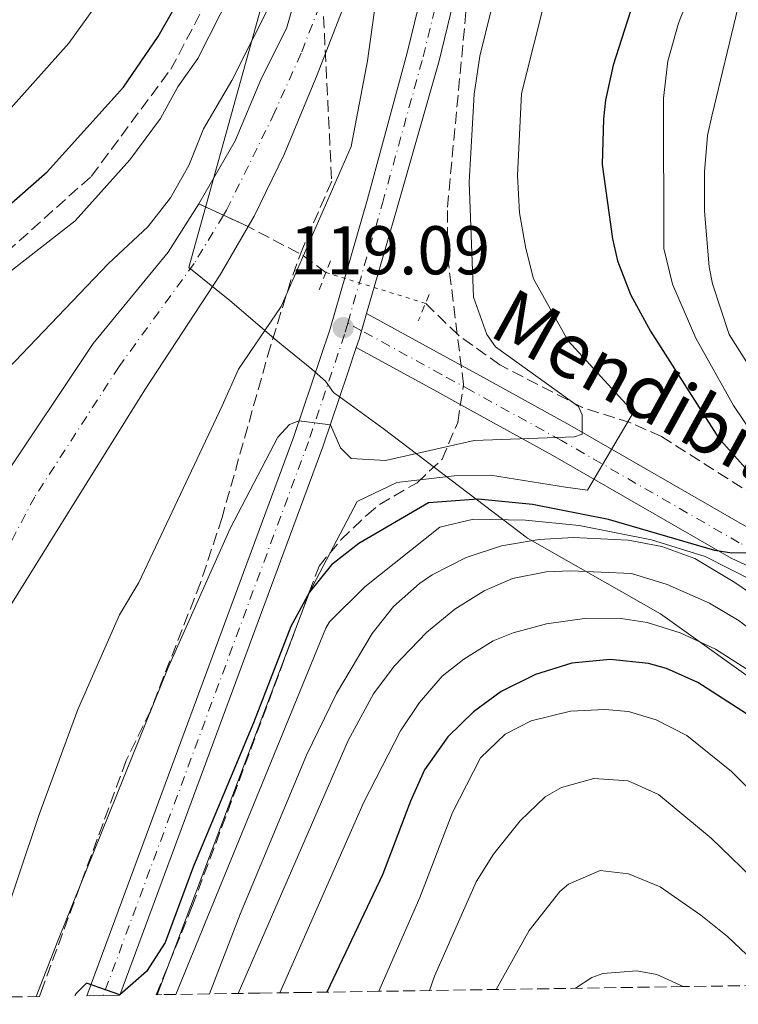
# Model space of a CAD drawing. Units: metres. Extents: x 603197 to 606617, y 4784738 to 4787104.
# Drawn here: x 604898 to 605002, y 4784763 to 4784906 of the extents above; entities that cross this region are included whole.
import ezdxf

# ---------------------------------------------------------------- set-up
doc = ezdxf.new("R2010")
doc.units = ezdxf.units.M
doc.header["$MEASUREMENT"] = 0
for name, pattern in [('DGN Style 2', [1.7399219301090239, 1.043953158065414, -0.6959687720436097]), ('DGN Style 3', [2.435890702152634, 1.739921930109024, -0.6959687720436097]), ('DGN Style 4', [2.7856150101045474, 1.391937544087219, -0.6959687720436097, 0.001739921930109024, -0.6959687720436097]), ('DGN Style 5', [1.217945351076317, 0.5219765790327072, -0.6959687720436097])]:
    doc.linetypes.add(name, pattern=pattern)
for name, color, linetype, lineweight in [('Balsa-alberca', 142, 'Continuous', 0), ('Barranco lineal', 142, 'DGN Style 3', 13), ('Barranco lineal no visto', 142, 'DGN Style 5', 0), ('Carretera', 9, 'Continuous', 0), ('Cauce permanente', 151, 'Continuous', 13), ('Cauce permanente (área)', 142, 'Continuous', 13), ('Cierre de cauce', 142, 'DGN Style 5', 0), ('Conducción sin especificar', 7, 'Continuous', 13), ('Cota de punto acotado terreno', 7, 'Continuous', 0), ('Curva de nivel directora', 30, 'Continuous', 30), ('Curva de nivel intermedia', 30, 'Continuous', 0), ('Eje cauce permanente (área)', 70, 'DGN Style 4', 0), ('Eje de carretera', 7, 'DGN Style 4', 0), ('Eje pista pavimentada', 7, 'DGN Style 4', 0), ('Límite de municipio', 7, 'Continuous', 0), ('Línea blanca (vial)', 7, 'Continuous', 13), ('Línea de pista pavimentada', 7, 'Continuous', 0), ('pavimentado', 23, 'Continuous', 0), ('Pontón-alcantarilla (pasos de agua)', 1, 'DGN Style 2', 0), ('Punto acotado terreno (símbolo)', 7, 'Continuous', 0), ('Senda', 7, 'DGN Style 3', 0), ('Texto de arroyo-regatas y barrancos', 142, 'Continuous', 0), ('Zona arbolada', 92, 'DGN Style 3', 0)]:
    doc.layers.add(name, color=color, linetype=linetype, lineweight=lineweight)
doc.styles.add('Style-Arial', font='arial.ttf')

# ---------------------------------------------------------------- blocks, each defined once
blk = doc.blocks.new('5PATER')
at = {"layer": 'Balsa-alberca', "linetype": 'Continuous', "lineweight": 0}
h = blk.add_hatch(color=51, dxfattribs=at)
edge = h.paths.add_edge_path()
edge.add_ellipse((0, 0), major_axis=(-0.1095731443231308, -0.1110710700762829), ratio=0.9994222409660317, start_angle=0, end_angle=360)

msp = doc.modelspace()

# ---------------------------------------------------------------- linework, layer by layer
at = {"layer": 'Barranco lineal', "color": 142, "linetype": 'DGN Style 3', "lineweight": 13, "extrusion": (0.3661399366222578, 0.810625196557525, 0.4569773927847232), "elevation": 4100282.4125602, "flags": 128}
msp.add_lwpolyline([(1418303.302615195, -2106425.347596659), (1418307.309457975, -2106427.27007187), (1418316.3555747, -2106428.46178165)], dxfattribs=at)
at = {"layer": 'Barranco lineal', "color": 142, "linetype": 'DGN Style 3', "lineweight": 13}
msp.add_polyline3d([(605052.1100000005, 4784784.17, 135), (605044.5599999996, 4784800.41, 134.9700000000012), (605041.8099999996, 4784810.02, 134.2200000000012), (605039.8899999997, 4784814.430000001, 133.3899999999994), (605038.4299999997, 4784816.350000001, 132.6900000000023), (605036.6600000003, 4784817.880000001, 131.7700000000041), (605032.5800000001, 4784820.359999999, 130.0099999999948), (605023.8499999996, 4784824.66, 127.4199999999983), (605018.9000000004, 4784827.430000001, 126.2400000000052), (605009.2000000002, 4784833.869999999, 124.7400000000052), (604991.3099999996, 4784845.279999999, 122.8500000000058), (604986.8300000001, 4784847.24, 121.9100000000035), (604979.8399999999, 4784849.480000001, 120.2100000000064), (604967.8200000003, 4784855.680000001, 117.679999999993), (604961.7699999996, 4784860, 116.8399999999965), (604956.9900000002, 4784864.630000001, 116.7799999999988)], dxfattribs=at)
at = {"layer": 'Barranco lineal no visto', "color": 142, "linetype": 'DGN Style 5', "lineweight": 0, "extrusion": (-0.004414397236785396, 0.001366724230349022, 0.9999893225239529), "elevation": 3985.848716815345, "flags": 128}
msp.add_lwpolyline([(604937.1409369638, 4784868.131357686), (604951.6111049838, 4784863.651353502)], dxfattribs=at)
at = {"layer": 'Carretera', "color": 9, "linetype": 'Continuous', "lineweight": 0}
msp.add_polyline3d([(604964.1799999997, 4784921.290000001, 117.5099999999948), (604958.9600000005, 4784899.869999999, 117.6999999999971), (604952.8799999986, 4784878.529999999, 118.0399999999936), (604951.2800000005, 4784873.009999999, 118.3500000000058), (604948.4200000018, 4784863.149999999, 118.8899999999994), (604947.350000001, 4784859.430000001, 119.1000000000058), (604946.9300000007, 4784858.199999998, 119.1900000000023), (604945.6900000003, 4784854.510000001, 119.4700000000012), (604942.0799999982, 4784843.75, 120.2899999999936), (604912.5300000013, 4784764.040000002, 125.070000000007), (604907.7300000002, 4784763.970000001, 125.1699999999983), (604937.8600000005, 4784845.25, 120.2899999999936), (604943.0700000006, 4784860.76, 119.1000000000058), (604948.5799999981, 4784879.779999999, 118.0399999999936), (604954.3400000005, 4784901.060000001, 117.6999999999971), (604959.5799999975, 4784922.54, 117.5099999999948)], dxfattribs=at)
at = {"layer": 'Cauce permanente', "color": 151, "linetype": 'Continuous', "lineweight": 13}
msp.add_polyline3d([(604946.5499999998, 4784911.619999999, 113.9400000000023), (604941.2400000002, 4784897.850000001, 113.9400000000023), (604936.4400000004, 4784886.289999999, 113.9400000000023), (604932.0899999999, 4784877.289999999, 113.9400000000023), (604931.2100000001, 4784875.779999999, 113.9400000000023), (604924.04, 4784879.09, 113.9400000000023), (604929.3200000003, 4784888.24, 113.9400000000023), (604933.1299999999, 4784897.359999999, 113.9400000000023), (604936.7699999996, 4784904.58, 113.9400000000023), (604943.2599999999, 4784927, 113.9400000000023)], dxfattribs=at)
msp.add_polyline3d([(604867.0700000003, 4784763.34, 111.820000000007), (604863.4299999997, 4784763.279999999, 111.820000000007), (604869.9000000004, 4784782.310000001, 111.6499999999942), (604882.1399999997, 4784810.83, 111.6499999999942), (604895.4100000003, 4784838.99, 114.1399999999994), (604908.6799999997, 4784858.810000001, 113.9400000000023), (604919.5499999998, 4784872.060000001, 113.9400000000023), (604924.04, 4784879.09, 113.9400000000023), (604931.2100000001, 4784875.779999999, 113.9400000000023), (604927.1399999997, 4784868.800000001, 113.9400000000023), (604916.1799999997, 4784852.08, 113.9400000000023), (604904.9400000004, 4784834.029999999, 114.1399999999994), (604876.2100000001, 4784787.92, 111.6499999999942), (604867.3300000001, 4784764.390000001, 111.8099999999977)], close=True, dxfattribs=at)
at = {"layer": 'Cauce permanente (área)', "color": 142, "linetype": 'Continuous', "lineweight": 13, "elevation": 113.9400000000023, "flags": 128}
msp.add_lwpolyline([(604999.9400000004, 4785006.59), (604995.0999999996, 4785004.359999999), (604977.2300000006, 4784983.82), (604970.8799999999, 4784975.279999999), (604965.5499999998, 4784968.439999999), (604959.8300000001, 4784959.92), (604951.9000000004, 4784946.720000001), (604947.4400000004, 4784938.640000001), (604943.2599999999, 4784927), (604936.7699999996, 4784904.58), (604933.1299999999, 4784897.359999999), (604929.3200000003, 4784888.24), (604924.04, 4784879.09)], dxfattribs=at)
at = {"layer": 'Cauce permanente (área)', "color": 142, "linetype": 'Continuous', "lineweight": 13}
for points in [[(605057.2000000002, 4785025.390000001, 113.6900000000023), (605053.4000000004, 4785023.58, 113.9400000000023), (605049.2000000002, 4785020.880000001, 113.9400000000023), (605039.2400000002, 4785013.58, 113.9400000000023), (605019.3600000005, 4785003.029999999, 113.9400000000023), (604987.7699999996, 4784980.82, 113.9400000000023), (604980.8799999999, 4784975.67, 113.9400000000023), (604977.1799999997, 4784972.32, 113.9400000000023), (604973.9500000002, 4784968.529999999, 113.9400000000023), (604969.7300000006, 4784962.279999999, 113.9400000000023), (604959.8899999997, 4784945.140000001, 113.9400000000023), (604955.3399999999, 4784936.26, 113.9400000000023), (604952.0899999999, 4784928.220000001, 113.9400000000023), (604946.5499999998, 4784911.619999999, 113.9400000000023), (604941.2400000002, 4784897.850000001, 113.9400000000023), (604936.4400000004, 4784886.289999999, 113.9400000000023), (604932.0899999999, 4784877.289999999, 113.9400000000023), (604931.2100000001, 4784875.779999999, 113.9400000000023)], [(604924.04, 4784879.09, 113.9400000000023), (604919.5499999998, 4784872.060000001, 113.9400000000023), (604908.6799999997, 4784858.810000001, 113.9400000000023), (604895.4100000003, 4784838.99, 114.1399999999994), (604882.1399999997, 4784810.83, 111.6499999999942), (604869.9000000004, 4784782.310000001, 111.6499999999942), (604863.4299999997, 4784763.279999999, 111.820000000007)], [(604931.2100000001, 4784875.779999999, 113.9400000000023), (604927.1399999997, 4784868.800000001, 113.9400000000023), (604916.1799999997, 4784852.08, 113.9400000000023), (604904.9400000004, 4784834.029999999, 114.1399999999994), (604876.2100000001, 4784787.92, 111.6499999999942), (604867.3300000001, 4784764.390000001, 111.8099999999977), (604867.0700000003, 4784763.34, 111.820000000007)]]:
    msp.add_polyline3d(points, dxfattribs=at)
at = {"layer": 'Cierre de cauce', "color": 142, "linetype": 'DGN Style 5', "lineweight": 0, "elevation": 113.9400000000023, "flags": 128}
msp.add_lwpolyline([(604924.04, 4784879.09), (604927.6105000004, 4784877.4408), (604931.2100000001, 4784875.779999999)], dxfattribs=at)
at = {"layer": 'Conducción sin especificar', "color": 7, "linetype": 'Continuous', "lineweight": 13}
msp.add_polyline3d([(604917.9600000007, 4784764.12, 128.3500000000058), (604940.1200000002, 4784822.65, 125), (604947.0399999982, 4784835.810000001, 122.5299999999988), (604952.8200000006, 4784838.600000001, 122.1199999999953), (604961.1800000002, 4784839.550000001, 122.8800000000047), (604966.4499999986, 4784839.650000001, 122.9900000000052), (604977.3299999993, 4784837.9, 123.5), (604980.5700000003, 4784837.470000002, 123.3899999999994), (604987.2399999979, 4784848.800000002, 122.2899999999936), (604977.7399999984, 4784859.159999999, 121.9499999999971), (604972.7100000014, 4784868.21, 122.1100000000006), (604971.5599999981, 4784872.62, 121.9100000000035), (604970.6799999997, 4784877.81, 121.75), (604970.36, 4784883.220000002, 121.8099999999977), (604970.969999998, 4784895.130000001, 121.7899999999936), (604976.3099999978, 4784916.560000001, 121.7599999999948), (604980.539999999, 4784926.57, 121.8300000000017), (604981.9600000005, 4784929.270000001, 121.8300000000017), (604990.9100000003, 4784942.970000001, 121.9900000000052), (604993.9899999981, 4784946.970000001, 122), (605006.5199999985, 4784960.939999999, 121.8099999999977), (605028.4099999999, 4784978.060000001, 122.1399999999994), (605062.2800000019, 4785001.76, 122.0399999999936)], dxfattribs=at)
at = {"layer": 'Curva de nivel directora', "color": 30, "linetype": 'Continuous', "lineweight": 30, "flags": 128}
for points, elevation in [([(604893.2100000001, 4784876.09), (604901.9599999984, 4784883.77), (604913.0799999986, 4784896.060000001), (604918.139999999, 4784903.41), (604923.0199999984, 4784912.029999999), (604925.0500000002, 4784916.600000001), (604927.7900000005, 4784926.870000001), (604930.9699999989, 4784933.990000002), (604933.8300000001, 4784942.199999999), (604940.6099999992, 4784953.9), (604947.7500000006, 4784968.730000001), (604953.6000000001, 4784977.190000001), (604956.7400000005, 4784984.800000002), (604963.7099999998, 4784997.67)], 125), ([(604989.24, 4784914.730000001), (604984.2899999992, 4784899.240000002), (604983.1499999992, 4784894.17), (604982.8699999999, 4784891.470000002), (604982.7000000001, 4784884.82), (604984.1699999984, 4784874.010000001), (604984.9199999995, 4784870.810000002), (604986.7999999992, 4784865.930000001), (604989.7099999995, 4784860.610000002), (604999.6000000001, 4784845.060000001), (605005.0999999987, 4784838.940000001)], 125), ([(605007.1399999994, 4784828.42), (605001.5499999992, 4784828.300000002), (604999.0799999994, 4784828.690000001), (604983.5999999985, 4784833.200000001), (604972.5499999999, 4784835.380000004), (604964.6299999985, 4784836.140000001), (604957.4299999991, 4784835.65), (604947.279999999, 4784829.7), (604943.3299999996, 4784826.609999999), (604940.1199999999, 4784822.65), (604937.3899999984, 4784817.640000002), (604931.959999999, 4784803.650000002), (604923.2799999999, 4784782.82), (604919.1600000004, 4784771.710000001), (604916.4299999991, 4784767.5), (604912.5499999988, 4784764.100000001), (604907.7199999986, 4784765.79), (604906.1600000006, 4784764.25), (604906.0199999998, 4784763.939999999)], 125), ([(605004.4599999995, 4784804.380000001), (605004.1899999991, 4784804.580000003), (605003.6900000006, 4784804.95), (604996.6099999994, 4784809.500000001), (604992.0599999987, 4784811.530000002), (604989.400000001, 4784812.290000001), (604983.8399999999, 4784812.86), (604978.2899999999, 4784812.320000002), (604973.0100000004, 4784810.660000001), (604967.9999999992, 4784808.180000001), (604963.949999999, 4784805.240000002), (604960.2299999996, 4784801.590000001), (604956.8599999989, 4784796.810000002), (604954.8000000004, 4784792.260000002), (604950.7199999989, 4784781.550000001), (604942.6599999989, 4784764.5)], 150)]:
    msp.add_lwpolyline(points, dxfattribs=dict(at, elevation=elevation))
at = {"layer": 'Curva de nivel intermedia', "color": 30, "linetype": 'Continuous', "lineweight": 0, "flags": 128}
for points, elevation in [([(604973.2200000006, 4784997.819999999), (604971.4400000013, 4784993.07), (604960.4199999997, 4784975.59), (604957.770000001, 4784970.630000001), (604954.5299999999, 4784966.220000001), (604951.7800000006, 4784961.82), (604943.6900000017, 4784947.09), (604937.1200000001, 4784930.57), (604934.7500000009, 4784922.630000001), (604932.3500000002, 4784917.859999998), (604930.380000001, 4784913.050000001), (604923.9000000012, 4784900.209999999), (604920.9599999997, 4784896.09), (604918.4500000018, 4784891.51), (604914.0000000016, 4784885.470000001), (604906.0399999999, 4784876.619999999), (604886.6100000017, 4784861.489999999)], 120.0000000000005), ([(604887.7899999997, 4784846.27), (604910.9100000004, 4784870.400000001), (604916.6100000001, 4784875.73), (604919.9000000004, 4784879.99), (604922.5900000016, 4784884.65), (604924.7000000015, 4784889.99), (604928.8299999998, 4784897.039999997), (604934.9200000007, 4784909.189999999), (604937.7700000005, 4784917.310000001), (604940.530000001, 4784930.25), (604942.4800000001, 4784936.039999999), (604943.7000000004, 4784938.609999999), (604949.8600000006, 4784947.05), (604952.390000001, 4784952.07), (604961.7499999995, 4784964.52), (604964.89, 4784972.089999998), (604969.1799999994, 4784979.42), (604975.5200000005, 4784988.45), (604982.2700000008, 4784997.119999998)], 115), ([(604814.8500000013, 4784783.949999998), (604816.2999999997, 4784788.75), (604818.1799999995, 4784793.390000001), (604820.570000001, 4784798.109999998), (604828.9000000015, 4784813.209999999), (604854.0300000017, 4784851.5), (604867.1900000002, 4784865.98), (604880.8000000003, 4784879.38), (604886.7300000002, 4784883.57), (604894.6000000002, 4784890.730000001), (604905.1200000013, 4784902.469999999), (604909.7300000002, 4784908.88), (604915.0600000012, 4784917.789999999), (604918.0200000005, 4784926.75), (604923.0099999994, 4784934.67), (604926.6900000008, 4784942.390000001), (604936.0000000002, 4784956.59), (604943.0299999999, 4784969.289999997), (604950.2300000016, 4784979.259999999), (604953.3400000008, 4784986.199999999), (604958.2200000002, 4784995.359999998)], 130.0000000000003), ([(604968.3099999998, 4784914.380000001), (604964.9000000012, 4784900.560000001), (604964.0899999999, 4784895.039999999), (604963.3400000011, 4784882.240000002), (604963.9900000015, 4784865.52), (604965.9299999994, 4784860.099999999), (604967.1699999999, 4784858.289999999), (604979.230000001, 4784849.649999999), (604979.7899999997, 4784848.4), (604979.7800000008, 4784845.619999999), (604978.6699999999, 4784845.210000001), (604964.0800000009, 4784844.689999999), (604951.1600000015, 4784841.8), (604946.1600000014, 4784842.09), (604944.6399999993, 4784843.619999999), (604943.1700000007, 4784846.989999999), (604938.5900000009, 4784847.550000001), (604937.2000000007, 4784846.999999999), (604935.5300000008, 4784845.199999999), (604928.5999999996, 4784831.890000001), (604919.5800000007, 4784811.67), (604903.5499999999, 4784771.949999998), (604900.3800000005, 4784763.850000001)], 120.0000000000005), ([(605004.6900000018, 4784845.49), (605001.7700000005, 4784849.789999999), (604996.2899999998, 4784859.58), (604992.9000000014, 4784867.429999998), (604991.6699999997, 4784872.609999999), (604991.6100000016, 4784894.439999999), (604992.2300000007, 4784899.82), (604993.7599999995, 4784905.369999998), (604995.6100000005, 4784910.109999999)], 130.0000000000003), ([(604949.7000000019, 4784908.249999999), (604948.5399999997, 4784899.869999999), (604946.1900000004, 4784887.42), (604935.9800000002, 4784864.17), (604929.7999999999, 4784855.060000001), (604927.4400000018, 4784849.71), (604915.2900000013, 4784824.039999999), (604912.5100000007, 4784819.329999999), (604906.4300000012, 4784805.609999999), (604900.8099999996, 4784790.319999999), (604891.86, 4784763.720000001)], 115), ([(605002.4700000001, 4784907.730000001), (604998.620000001, 4784891.82), (604998.0100000009, 4784889.039999999), (604997.5400000016, 4784883.77), (604997.5400000016, 4784878.029999999), (604998.2500000001, 4784869.930000001), (604998.7300000007, 4784867.48), (605001.1400000001, 4784860.109999998), (605009.8799999997, 4784846.359999999)], 135.0000000000003), ([(604920.6900000017, 4784764.17), (604942.5200000004, 4784817.390000001), (604943.0299999999, 4784818.349999998), (604948.1700000009, 4784823.439999999), (604959.0800000008, 4784832.07), (604963.9500000012, 4784833.25), (604971.5500000009, 4784833.13), (604979.3499999995, 4784832.329999999), (604989.8700000005, 4784830.25), (604997.6399999999, 4784827.83), (605004.7300000021, 4784824.24)], 130.0000000000003), ([(605001.9600000004, 4784824.059999999), (604996.14, 4784827.539999999), (604991.3600000013, 4784829.27), (604986.4600000017, 4784830.21), (604978.5, 4784830.609999998), (604973.4999999999, 4784830.3), (604968.0300000004, 4784829.359999998), (604962.9299999997, 4784827.699999998), (604957.9699999999, 4784825.17), (604956.1300000004, 4784823.889999999), (604952.3500000007, 4784820.560000001), (604949.2300000003, 4784816.640000001), (604944.0400000003, 4784807.900000001), (604939.6900000006, 4784798.929999999), (604930.0599999991, 4784775.849999999), (604925.5700000009, 4784764.239999999)], 135.0000000000004), ([(605057.5000000002, 4784766.279999999), (605047.1900000017, 4784771.55), (605043.1600000015, 4784774.46), (605037.6299999995, 4784780.599999998), (605025.8300000001, 4784796.75), (605018.9500000001, 4784804.26), (605011.7400000016, 4784811.17), (605007.9200000018, 4784814.41), (605002.5800000018, 4784818.46), (604998.3000000014, 4784821.039999999), (604992.1500000004, 4784823.750000001), (604986.9700000014, 4784825.34), (604978.1500000014, 4784825.74), (604974.5400000014, 4784825.609999998), (604969.6399999998, 4784824.640000001), (604965.5100000014, 4784822.850000001), (604961.2800000003, 4784820.179999999), (604957.1600000008, 4784816.759999999), (604952.4300000012, 4784811.910000001), (604949.4500000017, 4784807.850000001), (604945.7400000012, 4784801.09), (604929.7300000006, 4784764.300000002)], 140), ([(605009.4600000017, 4784818.939999999), (605001.9600000004, 4784824.059999999)], 135.0000000000003), ([(605047.5100000012, 4784766.119999998), (605040.8700000005, 4784770.869999998), (605037.1500000012, 4784774.680000001), (605031.0400000003, 4784783.180000001), (605027.8500000006, 4784787.029999998), (605013.5900000001, 4784802.939999999), (605006.3800000016, 4784809.759999998), (604999.170000001, 4784814.359999998), (604994.03, 4784816.73), (604989.2300000011, 4784818.23), (604985.4300000013, 4784818.84), (604980.4300000012, 4784818.849999999), (604974.5900000007, 4784818.029999998), (604969.7600000005, 4784816.75), (604966.8100000002, 4784815.55), (604962.5800000011, 4784812.890000001), (604959.4400000006, 4784810.429999999), (604956.1399999993, 4784806.609999999), (604953.3400000008, 4784802.470000001), (604948.0099999999, 4784792.119999998), (604935.8300000004, 4784764.399999999)], 145.0000000000004), ([(605029.48, 4784765.84), (605026.02, 4784769.5), (605008.560000001, 4784789.539999999), (605001.5, 4784796.58), (604994.9800000022, 4784801.800000001), (604990.540000001, 4784804.09), (604986.5199999998, 4784805.289999999), (604983.0500000009, 4784805.569999999), (604978.0599999997, 4784805.34), (604972.350000001, 4784803.929999999), (604968.6000000006, 4784802), (604964.9800000016, 4784798.539999997), (604960.9300000014, 4784790.63), (604956.1799999995, 4784778.279999998), (604950.2300000016, 4784764.619999999)], 155.0000000000004), ([(605019.300000001, 4784765.689999999), (605005.8499999996, 4784779.789999999), (604998.5400000006, 4784786.859999998), (604990.8499999995, 4784793.249999999), (604986.4800000018, 4784795.220000001), (604981.4700000006, 4784795.55), (604976.7499999999, 4784794.269999999), (604974.3899999995, 4784792.880000001), (604970.7599999995, 4784789.4), (604966.8700000005, 4784784.57), (604964.3600000002, 4784780.550000001), (604958.2800000006, 4784766.81), (604957.570000002, 4784764.730000001)], 160.0000000000005), ([(605008.3600000021, 4784765.52), (605000.8899999998, 4784772.58), (604997.0400000009, 4784775.699999998), (604991.130000001, 4784779.809999999), (604986.4999999999, 4784781.720000001), (604982.3800000002, 4784782.189999999), (604977.7900000014, 4784780.199999998), (604976.5399999998, 4784779.149999999), (604972.0800000007, 4784773.460000001), (604967.2900000006, 4784764.880000001)], 165), ([(604994.4500000003, 4784765.300000001), (604990.6399999993, 4784767.050000001), (604987.7200000001, 4784767.609999999), (604982.7699999993, 4784767.189999999), (604981.1900000012, 4784766.65), (604978.7900000006, 4784765.06)], 170.0000000000004)]:
    msp.add_lwpolyline(points, dxfattribs=dict(at, elevation=elevation))
at = {"layer": 'Eje cauce permanente (área)', "color": 70, "linetype": 'DGN Style 4', "lineweight": 0}
for points in [[(604927.6105000004, 4784877.4408, 113.9400000000023), (604928.0599999996, 4784878.189999999, 113.9400000000023), (604934.79, 4784891.82, 113.9400000000023), (604939, 4784901.210000001, 113.9400000000023), (604941.6600000003, 4784908.100000001, 113.9400000000023), (604947.6699999999, 4784927.609999999, 113.9400000000023), (604951.3899999997, 4784937.449999999, 113.9400000000023), (604959.8600000005, 4784952.529999999, 113.9400000000023), (604967.6399999997, 4784965.359999999, 113.9400000000023), (604972.4100000003, 4784971.91, 113.9400000000023), (604974.0300000003, 4784973.800000001, 113.9400000000023), (604979.0499999998, 4784979.74, 113.9400000000023), (604982.5, 4784982.32, 113.9400000000023), (605007.2300000006, 4785003.699999999, 114.0500000000029), (605016.29, 4785007.869999999, 113.9400000000023), (605034.7599999999, 4785017.730000001, 113.9400000000023), (605046.3099999996, 4785024.039999999, 113.9400000000023), (605051.8499999996, 4785026.930000001, 113.9400000000023), (605056.4599000001, 4785029.199999999, 113.6399999999994)], [(604927.6105000004, 4784877.4408, 113.9400000000023), (604923.3499999996, 4784870.430000001, 113.9400000000023), (604912.4299999997, 4784855.449999999, 113.9400000000023), (604900.1699999999, 4784836.51, 114.1399999999994), (604873.0499999998, 4784785.109999999, 111.6499999999942), (604865.25, 4784763.310000001, 111.820000000007)]]:
    msp.add_polyline3d(points, dxfattribs=at)
at = {"layer": 'Eje de carretera', "color": 7, "linetype": 'DGN Style 4', "lineweight": 0}
for points in [[(604945.6899999998, 4784861.76, 119.0399999999935), (604950.7300000001, 4784879.160000001, 118.0399999999936), (604956.6499999989, 4784900.460000002, 117.6999999999971), (604961.8799999993, 4784921.910000001, 117.5099999999948), (604964.6799999999, 4784931.380000001, 117.7700000000041), (604966.3699999996, 4784936.080000003, 117.7200000000012), (604968.3599999989, 4784940.410000001, 117.6000000000058), (604974.3500000016, 4784950.32, 117.3600000000005), (604981.2899999997, 4784959.900000002, 117.1600000000035), (604988.7399999973, 4784968.920000001, 116.9700000000011), (604995.6599999995, 4784975.850000001, 116.8099999999977), (605006.6599999989, 4784985.300000001, 116.6999999999972), (605012.98, 4784989.86, 116.6999999999972), (605021.4200000021, 4784994.9, 116.4199999999984), (605028.7699999993, 4784998.680000001, 116.1600000000035), (605042.5, 4785004.710000001, 115.8999999999942), (605048.9999999999, 4785008.020000001, 115.8999999999942), (605055.73, 4785012.430000002, 115.8999999999942), (605057.9099999993, 4785014.060000001, 115.8999999999942), (605059.9999999992, 4785016.24, 115.8999999999942), (605061.4899999978, 4785019.240000002, 115.8999999999942), (605061.9299999982, 4785022.300000002, 115.8999999999942), (605061.8399999987, 4785024.480000001, 115.8999999999942)], [(604945.6899999998, 4784861.76, 119.0399999999935), (604945.2100000015, 4784860.100000001, 119.1300000000048), (604939.9699999979, 4784844.5, 120.2899999999937), (604910.129999998, 4784764, 125.1199999999954)]]:
    msp.add_polyline3d(points, dxfattribs=at)
at = {"layer": 'Eje pista pavimentada', "color": 7, "linetype": 'DGN Style 4', "lineweight": 0, "extrusion": (-0.001681285100503003, 0.0009209665270577891, 0.9999981625488454), "elevation": 3508.65112361812, "flags": 128}
msp.add_lwpolyline([(604947.0481564293, 4784859.455177566), (604945.0351330175, 4784860.557860135)], dxfattribs=at)
at = {"layer": 'Eje pista pavimentada', "color": 7, "linetype": 'DGN Style 4', "lineweight": 0}
msp.add_polyline3d([(605030.5199999993, 4784815.680000001, 130.6499999999943), (605026.6999999996, 4784818.280000002, 129.5599999999976), (605020.6099999986, 4784821.480000001, 128.3600000000006), (605002.6000000021, 4784829.840000002, 125.2400000000054), (604976.7499999999, 4784844.700000001, 120.2899999999937), (604963.7700000001, 4784851.86, 119.4400000000023), (604959.3999999982, 4784854.25, 119.070000000007), (604947.7030188591, 4784860.657317899, 119.0443999999989)], dxfattribs=at)
at = {"layer": 'Límite de municipio', "color": 7, "linetype": 'Continuous', "lineweight": 0}
msp.add_polyline3d([(605055.0399999992, 4784766.24, 141.23), (605051.1600000003, 4784769.880000001, 139.84), (605042.7699999996, 4784778.430000001, 137.96), (605025.3599999994, 4784794.15, 142.1), (605007.3099999987, 4784807.949999999, 145.71), (604991.1600000003, 4784819.480000001, 143.56), (604971.8399999999, 4784830.480000001, 134.26), (604950.8599999994, 4784846.42, 119.73), (604944.4200000018, 4784851.109999999, 119.71), (604943.620000001, 4784851.689999999, 119.71), (604942.4699999989, 4784853.33, 119.63), (604940.4400000013, 4784855.08, 119.25), (604936.120000001, 4784858.600000001, 116.71), (604935.0100000016, 4784859.52, 115.95), (604934.5899999999, 4784859.859999999, 115.67), (604928.5599999987, 4784865.050000001, 114.29), (604922.5899999999, 4784869.82, 113.94), (604940.6499999985, 4784934.970000001, 117.26), (604933.7800000012, 4784936.939999999, 123.24), (604929.0300000012, 4784938.529999999, 127.44), (604789.879999999, 4784985.199999999, 200.96), (604788.1000000016, 4784985.050000001, 201.41), (604787.2100000009, 4784984.790000001, 201.65), (604565.379999999, 4785057.119999999, 282.86)], dxfattribs=at)
at = {"layer": 'Línea blanca (vial)', "color": 7, "linetype": 'Continuous', "lineweight": 13, "extrusion": (0.01497298546841394, 0.05205561302612992, 0.9985319338201641), "elevation": 258255.5838828009, "flags": 128}
msp.add_lwpolyline([(741287.4839991289, -4758642.126561193), (741287.4839991288, -4758639.529000317)], dxfattribs=at)
at = {"layer": 'Línea blanca (vial)', "color": 7, "linetype": 'Continuous', "lineweight": 13, "extrusion": (0.2962633926853922, -0.03131485729602847, 0.9545927832678553), "elevation": 29500.25607551858, "flags": 128}
msp.add_lwpolyline([(4821941.840037145, -94126.9020814834), (4821940.582411183, -94126.669463842), (4821939.315077331, -94126.36736300896)], dxfattribs=at)
at = {"layer": 'Línea blanca (vial)', "color": 7, "linetype": 'Continuous', "lineweight": 13, "extrusion": (-0.4094597097042843, 0.2051038907110329, 0.8889742066809811), "elevation": 733797.5957643513, "flags": 128}
msp.add_lwpolyline([(-4549078.618124301, -1424167.690595031), (-4549074.763539442, -1424167.078814407), (-4549063.526221301, -1424165.288624202), (-4548979.023023985, -1424154.850969146)], dxfattribs=at)
at = {"layer": 'Línea blanca (vial)', "color": 7, "linetype": 'Continuous', "lineweight": 13}
for points in [[(605064.1900000002, 4785025.340000002, 115.8999999999942), (605064.3199999998, 4785022.17, 115.8999999999942), (605063.7899999978, 4785018.52, 115.8999999999942), (605061.9699999985, 4785014.86, 115.8999999999942), (605059.4999999985, 4785012.270000001, 115.8999999999942), (605057.1000000001, 4785010.480000002, 115.8999999999942), (605050.1900000012, 4785005.949999999, 115.8999999999942), (605043.5199999993, 4785002.550000002, 115.8999999999942), (605029.7999999997, 4784996.520000001, 116.1600000000035), (605022.5699999989, 4784992.820000002, 116.4199999999984), (605014.2899999997, 4784987.859999999, 116.6999999999972), (605008.1400000007, 4784983.420000001, 116.6999999999972), (604997.28, 4784974.100000001, 116.8099999999977), (604990.510000002, 4784967.310000001, 116.9700000000011), (604983.1799999983, 4784958.440000001, 117.1600000000035), (604976.3399999986, 4784949.01, 117.3600000000005), (604970.469999999, 4784939.290000002, 117.6000000000058), (604968.5799999981, 4784935.180000001, 117.7200000000012), (604966.9499999986, 4784930.630000004, 117.7700000000041), (604964.1799999992, 4784921.290000002, 117.5099999999948), (604958.9600000001, 4784899.869999999, 117.6999999999971), (604952.8799999983, 4784878.53, 118.0399999999936), (604951.28, 4784873.01, 118.3500000000058), (604948.4200000013, 4784863.15, 118.8899999999995)], [(605056.3299999969, 4785015.850000001, 115.8999999999942), (605054.36, 4785014.390000002, 115.8999999999942), (605047.7999999997, 4785010.08, 115.8999999999942), (605041.4800000007, 4785006.87, 115.8999999999942), (605027.75, 4785000.83, 116.1600000000035), (605020.2600000021, 4784996.99, 116.4199999999984), (605011.6700000024, 4784991.850000001, 116.6999999999972), (605005.1799999991, 4784987.170000002, 116.6999999999972), (604994.03, 4784977.600000001, 116.8099999999977), (604986.9800000003, 4784970.52, 116.9700000000011), (604979.4099999998, 4784961.359999999, 117.1600000000035), (604972.36, 4784951.640000001, 117.3600000000005), (604966.249999999, 4784941.529999999, 117.6000000000058), (604964.1599999992, 4784936.990000002, 117.7200000000012), (604962.409999999, 4784932.119999999, 117.7700000000041), (604959.579999997, 4784922.540000001, 117.5099999999948), (604954.3400000001, 4784901.060000001, 117.6999999999971), (604948.5799999976, 4784879.78, 118.0399999999936), (604943.0700000002, 4784860.760000001, 119.1000000000059), (604937.86, 4784845.250000001, 120.2899999999937), (604907.7299999997, 4784763.970000001, 125.1699999999984)]]:
    msp.add_polyline3d(points, dxfattribs=at)
at = {"layer": 'Línea de pista pavimentada', "color": 7, "linetype": 'Continuous', "lineweight": 0}
for points in [[(605033.89, 4784815.95, 131.1000000000058), (605032.1199999999, 4784817.65, 130.6499999999943), (605028.0000000005, 4784820.449999999, 129.5599999999976), (605021.7300000007, 4784823.750000001, 128.3600000000006), (605003.7699999987, 4784832.09, 125.6000000000058), (604977.9899999981, 4784846.910000001, 121.7299999999959), (604964.9799999994, 4784854.07, 119.4400000000023), (604960.6200000008, 4784856.470000002, 119.070000000007), (604948.4200000013, 4784863.15, 119.0500000000029)], [(605057.27, 4784773.670000001, 137.8000000000029), (605052.3199999991, 4784774.34, 137.550000000003), (605047.4100000006, 4784776.230000001, 136.9999999999999), (605044.3599999996, 4784779.260000002, 136.4700000000012), (605042.2399999985, 4784783.780000002, 135.7799999999989), (605035.4300000002, 4784806.439999999, 132.3999999999943), (605029.9899999974, 4784812.690000001, 131.1000000000058), (605028.9300000002, 4784813.710000004, 130.6499999999943), (605025.3899999997, 4784816.11, 129.5599999999976), (605019.4899999988, 4784819.220000003, 128.3600000000006), (605001.4400000019, 4784827.600000001, 125.6000000000058), (604975.5100000015, 4784842.500000002, 121.7299999999959), (604962.5499999998, 4784849.650000002, 119.4400000000023), (604958.1900000012, 4784852.040000001, 119.070000000007), (604946.9300000003, 4784858.199999999, 119.0500000000029)]]:
    msp.add_polyline3d(points, dxfattribs=at)
at = {"layer": 'pavimentado', "color": 23, "linetype": 'Continuous', "lineweight": 0}
msp.add_polyline3d([(605019.4899999994, 4784819.220000002, 128.3600000000006), (605001.4400000024, 4784827.599999999, 125.6000000000058), (604975.5100000021, 4784842.500000001, 121.7299999999959), (604962.5500000003, 4784849.650000001, 119.4400000000023), (604958.1900000017, 4784852.040000001, 119.070000000007), (604946.9300000007, 4784858.199999998, 119.0500000000029), (604947.350000001, 4784859.430000001, 119.1000000000058), (604948.4200000018, 4784863.149999999, 118.8899999999994), (604960.6200000013, 4784856.470000001, 119.070000000007), (604964.98, 4784854.07, 119.4400000000023), (604977.9899999986, 4784846.910000001, 121.7299999999959), (605003.7699999993, 4784832.09, 125.6000000000058)], dxfattribs=at)
at = {"layer": 'Pontón-alcantarilla (pasos de agua)', "color": 1, "linetype": 'DGN Style 2', "lineweight": 0, "elevation": 117.5599999999977, "flags": 128}
for points in [[(604943.1900000004, 4784870.83), (604941.4100000003, 4784866.26)], [(604957.5199999996, 4784865.91), (604955.9500000002, 4784862.09)]]:
    msp.add_lwpolyline(points, dxfattribs=at)
at = {"layer": 'Senda', "color": 7, "linetype": 'DGN Style 3', "lineweight": 0}
msp.add_polyline3d([(604827.9899999974, 4784762.730000001, 119.3000000000029), (604834.8500000016, 4784782.690000001, 119.3000000000029), (604843.920000002, 4784800.600000001, 119.3000000000029), (604854.519999999, 4784819.400000001, 119.3000000000029), (604865.3599999996, 4784838.520000001, 120), (604874.649999999, 4784852.640000001, 120.6900000000024), (604883.7499999985, 4784861.970000003, 120.9600000000064), (604896.0799999977, 4784872.07, 120.9600000000064), (604908.3799999979, 4784883.09, 120.9600000000064), (604919.9600000007, 4784898.66, 120.9600000000064), (604927.8299999986, 4784913.530000002, 121.1000000000058), (604934.3399999995, 4784929.07, 121.1000000000058), (604936.1700000024, 4784933.930000001, 121.1000000000058)], dxfattribs=at)
at = {"layer": 'Zona arbolada', "color": 92, "linetype": 'DGN Style 3', "lineweight": 0}
for points in [[(605063.1900000004, 4784766.3595, 137.5896999999968), (605029.4800000006, 4784765.8399, 137.4159000000072), (604994.4500000002, 4784765.300200001, 137.2351999999955), (604950.2300000006, 4784764.619200001, 137.0071000000025), (604939.5581, 4784764.454600001, 136.9520000000048), (604932.9442999996, 4784764.352700001, 136.9179000000004), (604925.5700000003, 4784764.2393, 136.8798999999999), (604918.5954999998, 4784764.1316, 136.8439000000071), (604917.8399999999, 4784764.119999999, 136.8399999999965), (604923.0800000001, 4784776.980000001, 136.8999999999942), (604941.5099999999, 4784826.42, 136.7899999999936), (604944.7000000002, 4784830.27, 136.679999999993), (604948.4400000004, 4784833.850000001, 136.4799999999959), (604950.2999999998, 4784835.390000001, 136.3399999999965), (604955.7599999999, 4784838.560000001, 135.8800000000047), (604959.4000000004, 4784841.960000001, 135.4799999999959), (604961.6799999997, 4784847.310000001, 135.2200000000012), (604962.5199999996, 4784852.83, 135.0899999999965), (604960.2000000002, 4784871.529999999, 133.3500000000058), (604960.1799999997, 4784878.600000001, 133.0399999999936), (604964.2599999999, 4784921.57, 134.3800000000047)], [(604917.8399999999, 4784764.119999999, 136.8399999999965), (604923.0800000001, 4784776.980000001, 136.8999999999942), (604941.5099999999, 4784826.42, 136.7899999999936), (604944.7000000002, 4784830.27, 136.679999999993), (604948.4400000004, 4784833.850000001, 136.4799999999959), (604950.2999999998, 4784835.390000001, 136.3399999999965), (604955.7599999999, 4784838.560000001, 135.8800000000047), (604959.4000000004, 4784841.960000001, 135.4799999999959), (604961.6799999997, 4784847.310000001, 135.2200000000012), (604962.5199999996, 4784852.83, 135.0899999999965), (604960.2000000002, 4784871.529999999, 133.3500000000058), (604960.1799999997, 4784878.600000001, 133.0399999999936), (604964.2599999999, 4784921.57, 134.3800000000047)], [(604941.9299999997, 4784911.220000001, 130.3500000000058), (604943.3499999996, 4784882.4, 132.5800000000017), (604939.1399999997, 4784872.67, 132.4100000000035), (604937.4299999997, 4784867.980000001, 132.4199999999983), (604934.4500000002, 4784858.430000001, 132.5899999999965), (604927.4199999999, 4784833.51, 132.8099999999977), (604924.2800000003, 4784824.02, 133.0599999999977), (604916.9800000006, 4784805.41, 133.9199999999983), (604913.4600000001, 4784798.16, 133.8300000000017), (604901.2100000001, 4784764.850000001, 135.1999999999971), (604900.8399999999, 4784763.859999999, 135.179999999993), (604867.0700000003, 4784763.34, 111.820000000007)], [(604941.9299999997, 4784911.220000001, 130.3500000000058), (604943.3499999996, 4784882.4, 132.5800000000017), (604939.1399999997, 4784872.67, 132.4100000000035), (604937.4299999997, 4784867.980000001, 132.4199999999983), (604934.4500000002, 4784858.430000001, 132.5899999999965), (604927.4199999999, 4784833.51, 132.8099999999977), (604924.2800000003, 4784824.02, 133.0599999999977), (604916.9800000006, 4784805.41, 133.9199999999983), (604913.4600000001, 4784798.16, 133.8300000000017), (604901.2100000001, 4784764.850000001, 135.1999999999971), (604900.8399999999, 4784763.859999999, 135.179999999993)]]:
    msp.add_polyline3d(points, dxfattribs=at)

# ---------------------------------------------------------------- block references
at = {"layer": 'Punto acotado terreno (símbolo)', "color": 7, "linetype": 'Continuous', "lineweight": 0, "xscale": 10, "yscale": 10, "zscale": 10}
msp.add_blockref('5PATER', (604945.0199999993, 4784861.090000002, 119.1000000000058), dxfattribs=at)

# ---------------------------------------------------------------- texts
at = {"layer": 'Cota de punto acotado terreno', "color": 7, "linetype": 'Continuous', "lineweight": 0, "style": 'Style-Arial'}
msp.add_text('119.09', height=7.000000000000002, dxfattribs=at).set_placement((604937.2500000002, 4784868.850000001, 119.1000000000058))
at = {"layer": 'Texto de arroyo-regatas y barrancos', "color": 142, "linetype": 'Continuous', "lineweight": 0, "style": 'Style-Arial'}
msp.add_text('Mendibilko Erreka', height=8, rotation=331.16667, dxfattribs=at).set_placement((604965.9299999998, 4784860.100000001, 120))

doc.saveas('drawing.dxf')
